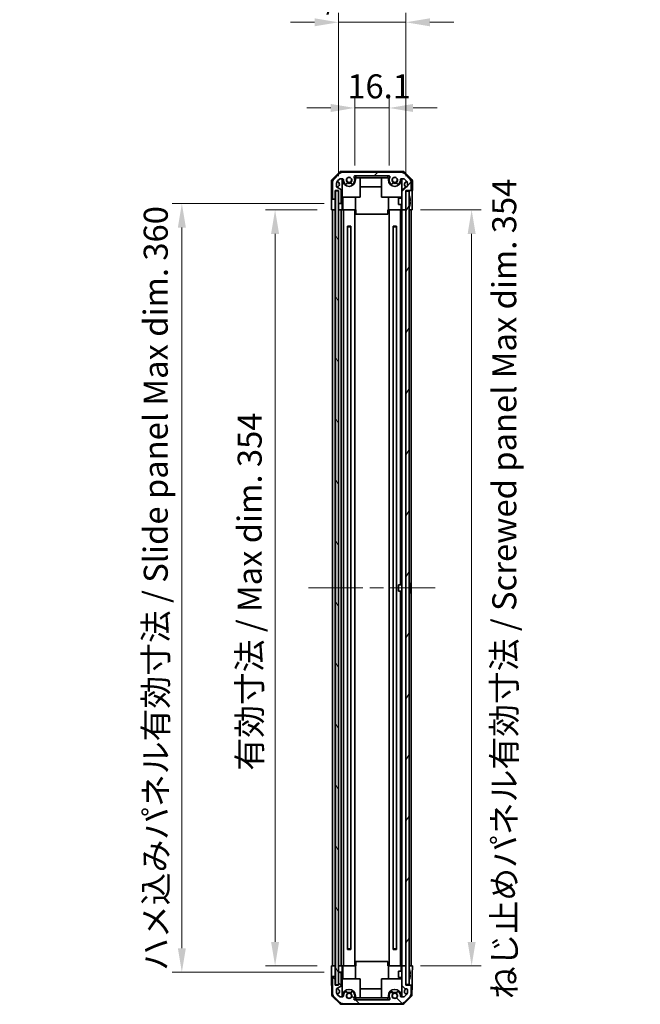
# Model space of a CAD drawing. Units: millimetres. Extents: x 65 to 8142, y 19 to 1301.
# Drawn here: x 2730 to 3021, y 577 to 1038 of the extents above; entities that cross this region are included whole.
import ezdxf

# ---------------------------------------------------------------- set-up
doc = ezdxf.new("R2010")
doc.units = ezdxf.units.MM
doc.header["$LTSCALE"] = 4.5
doc.linetypes.add('CHAIN', pattern=[0.3543, 0.2362, -0.0295, 0.0591, -0.0295])
doc.layers.get('Defpoints').update_dxf_attribs({"lineweight": 25})
for name, color, linetype, lineweight in [('Centerline (ISO)', 131, 'Continuous', 18), ('Hatch (ISO)', 1, 'Continuous', 18), ('Symbol (ISO)', 7, 'Continuous', 18), ('Symbol (ISO) @ 1', 7, 'Continuous', 18), ('Visible (ISO)', 7, 'Continuous', 35)]:
    doc.layers.add(name, color=color, linetype=linetype, lineweight=lineweight)
doc.styles.add('Note Text (TK)', font='txt')
doc.dimstyles.new('Default - Method 1b (TK)', dxfattribs={"dimscale": 4.5, "dimtxt": 2.5, "dimasz": 2.5, "dimexe": 1, "dimexo": 1.5, "dimgap": 1, "dimtad": 1, "dimtoh": 1, "dimrnd": 1e-08, "dimdsep": 46, "dimtxsty": 'Note Text (TK)', "dimcen": 0.09, "dimdle": 5, "dimclrd": 100, "dimclre": 100, "dimclrt": 7, "dimadec": 1, "dimazin": 1, "dimtfac": 1, "dimtmove": 0, "dimatfit": 3, "dimfxl": 1, "dimtolj": 1, "dimlwd": -1, "dimlwe": -1, "dimarcsym": 0})

# ---------------------------------------------------------------- blocks, each defined once
blk = doc.blocks.new('*D83')
at = {"layer": 'Defpoints', "color": 0}
for p in [(2903.23, 996.91), (2887.13, 963.18), (2903.23, 963.18)]:
    blk.add_point(p, dxfattribs=at)
at = {"layer": 'Symbol (ISO)', "color": 100}
for p, q in [((2887.13, 969.93), (2887.13, 1001.41)), ((2903.23, 969.93), (2903.23, 1001.41)), ((2875.88, 996.91), (2864.63, 996.91)), ((2887.13, 996.91), (2903.23, 996.91)), ((2914.48, 996.91), (2925.73, 996.91))]:
    blk.add_line(p, q, dxfattribs=at)
for points in [[(2875.88, 998.78), (2875.88, 995.03), (2887.13, 996.91)], [(2914.48, 998.78), (2914.48, 995.03), (2903.23, 996.91)]]:
    blk.add_solid(points, dxfattribs=at)
at = {"layer": 'Symbol (ISO)', "color": 7, "insert": (2883.64, 1007.03), "char_height": 11.25, "attachment_point": 4, "style": 'Note Text (TK)'}
blk.add_mtext('\\A1;16.1', dxfattribs=at)
blk = doc.blocks.new('*D111')
at = {"layer": 'Defpoints', "color": 0}
for p in [(2911.13, 1037.02), (2879.58, 958.18), (2911.13, 958.18)]:
    blk.add_point(p, dxfattribs=at)
at = {"layer": 'Symbol (ISO) @ 1', "color": 100}
for p, q in [((2879.58, 964.93), (2879.58, 1041.52)), ((2911.13, 964.93), (2911.13, 1041.52)), ((2868.33, 1037.02), (2857.08, 1037.02)), ((2879.58, 1037.02), (2890.83, 1037.02)), ((2890.83, 1037.02), (2899.88, 1037.02)), ((2911.13, 1037.02), (2899.88, 1037.02)), ((2922.38, 1037.02), (2933.63, 1037.02))]:
    blk.add_line(p, q, dxfattribs=at)
for points in [[(2868.33, 1038.89), (2868.33, 1035.14), (2879.58, 1037.02)], [(2922.38, 1038.89), (2922.38, 1035.14), (2911.13, 1037.02)]]:
    blk.add_solid(points, dxfattribs=at)
at = {"layer": 'Symbol (ISO) @ 1', "color": 7, "insert": (2805.36, 1048.93), "char_height": 11.25, "attachment_point": 4, "style": 'Note Text (TK)'}
blk.add_mtext('\\A1; 有効寸法 / Max dim. 31.5', dxfattribs=at)
blk = doc.blocks.new('*D81')
at = {"layer": 'Defpoints', "color": 0}
for p in [(2849.81, 949.18), (2876.32, 949.18), (2876.23, 595.18)]:
    blk.add_point(p, dxfattribs=at)
at = {"layer": 'Symbol (ISO)', "color": 100}
for p, q in [((2869.57, 949.18), (2845.31, 949.18)), ((2849.81, 606.43), (2849.81, 937.93)), ((2869.48, 595.18), (2845.31, 595.18))]:
    blk.add_line(p, q, dxfattribs=at)
for points in [[(2847.94, 937.93), (2851.69, 937.93), (2849.81, 949.18)], [(2847.94, 606.43), (2851.69, 606.43), (2849.81, 595.18)]]:
    blk.add_solid(points, dxfattribs=at)
at = {"layer": 'Symbol (ISO)', "color": 7, "insert": (2837.9, 686.62), "char_height": 11.25, "attachment_point": 4, "rotation": 90, "style": 'Note Text (TK)'}
blk.add_mtext('\\A1;有効寸法 / Max dim. 354', dxfattribs=at)
blk = doc.blocks.new('*D80')
at = {"layer": 'Defpoints', "color": 0}
for p in [(2806.13, 952.18), (2879.58, 952.18), (2879.58, 592.18)]:
    blk.add_point(p, dxfattribs=at)
at = {"layer": 'Symbol (ISO)', "color": 100}
for p, q in [((2872.83, 952.18), (2801.63, 952.18)), ((2806.13, 603.43), (2806.13, 940.93)), ((2872.83, 592.18), (2801.63, 592.18))]:
    blk.add_line(p, q, dxfattribs=at)
for points in [[(2804.26, 940.93), (2808.01, 940.93), (2806.13, 952.18)], [(2804.26, 603.43), (2808.01, 603.43), (2806.13, 592.18)]]:
    blk.add_solid(points, dxfattribs=at)
at = {"layer": 'Symbol (ISO)', "color": 7, "insert": (2793.9, 592.85), "char_height": 11.25, "attachment_point": 4, "rotation": 90, "style": 'Note Text (TK)'}
blk.add_mtext('\\A1;ハメ込みパネル有効寸法 / Slide panel Max dim. 360', dxfattribs=at)
blk = doc.blocks.new('*D79')
at = {"layer": 'Defpoints', "color": 0}
for p in [(2911.13, 949.18), (2941.9, 949.18), (2911.13, 595.18)]:
    blk.add_point(p, dxfattribs=at)
at = {"layer": 'Symbol (ISO)', "color": 100}
for p, q in [((2917.88, 949.18), (2946.4, 949.18)), ((2941.9, 606.43), (2941.9, 937.93)), ((2917.88, 595.18), (2946.4, 595.18))]:
    blk.add_line(p, q, dxfattribs=at)
for points in [[(2940.03, 937.93), (2943.78, 937.93), (2941.9, 949.18)], [(2940.03, 606.43), (2943.78, 606.43), (2941.9, 595.18)]]:
    blk.add_solid(points, dxfattribs=at)
at = {"layer": 'Symbol (ISO)', "color": 7, "insert": (2957.18, 579.65), "char_height": 11.25, "attachment_point": 4, "rotation": 90, "style": 'Note Text (TK)'}
blk.add_mtext('\\A1;ねじ止めパネル有効寸法 / Screwed panel Max dim. 354', dxfattribs=at)

msp = doc.modelspace()

# ---------------------------------------------------------------- hatches: boundary and pattern name
at = {"layer": 'Hatch (ISO)'}
h = msp.add_hatch(dxfattribs=at)
h.set_pattern_fill('ANSI31', color=256, scale=114.3, style=0)
h.set_pattern_definition([(45, (1769.5, 1e-06), (-10.10279, 10.10279), [])])
edge = h.paths.add_edge_path()
edge.add_ellipse((2878.7321, 962.0535), major_axis=(-1.4142, 1.4142), ratio=1, start_angle=0, end_angle=45)
edge.add_line((2876.7321, 962.0535), (2876.7321, 954.6819))
edge.add_ellipse((2877.2321, 954.6819), major_axis=(-0.5, 0), ratio=1, start_angle=0, end_angle=90)
edge.add_line((2877.2321, 954.1819), (2877.4321, 954.1819))
edge.add_ellipse((2877.4321, 954.6819), major_axis=(0, -0.5), ratio=1, start_angle=0, end_angle=90)
edge.add_line((2877.9321, 954.6819), (2877.9321, 958.1819))
edge.add_line((2877.9321, 958.1819), (2879.5821, 958.1819))
edge.add_line((2879.5821, 958.1819), (2879.5821, 958.1319))
edge.add_line((2879.5821, 958.1319), (2879.5821, 952.6819))
edge.add_ellipse((2880.0821, 952.6819), major_axis=(-0.5, 0), ratio=1, start_angle=0, end_angle=90)
edge.add_line((2880.0821, 952.1819), (2880.2821, 952.1819))
edge.add_ellipse((2880.2821, 952.6819), major_axis=(0, -0.5), ratio=1, start_angle=0, end_angle=90)
edge.add_line((2880.7821, 952.6819), (2880.7821, 958.3933))
edge.add_ellipse((2880.2821, 958.3933), major_axis=(0.5, 0), ratio=1, start_angle=0, end_angle=59.981633)
edge.add_line((2880.5323, 958.8262), (2878.782, 959.8375))
edge.add_ellipse((2879.0321, 960.2704), major_axis=(-0.2501, -0.4329), ratio=1, start_angle=300.018367, end_angle=360, ccw=False)
edge.add_line((2878.5321, 960.2704), (2878.5321, 961.3079))
edge.add_ellipse((2880.5321, 961.3079), major_axis=(-2, 0), ratio=1, start_angle=315, end_angle=360, ccw=False)
edge.add_line((2879.1179, 962.7221), (2879.9606, 963.5647))
edge.add_ellipse((2880.2434, 963.2819), major_axis=(-0.2828, 0.2828), ratio=1, start_angle=315, end_angle=360, ccw=False)
edge.add_line((2880.2434, 963.6819), (2881.4338, 963.6819))
edge.add_ellipse((2881.4338, 963.2819), major_axis=(0, 0.4), ratio=1, start_angle=268.121113, end_angle=360, ccw=False)
edge.add_ellipse((2884.4821, 963.1819), major_axis=(-2.6486, 0.0869), ratio=1, start_angle=0, end_angle=42.913312)
edge.add_ellipse((2882.9735, 961.8689), major_axis=(-0.4903, -0.4267), ratio=1, start_angle=0, end_angle=108.965575)
edge.add_line((2883.5364, 961.5439), (2883.5762, 961.6127))
edge.add_ellipse((2883.0133, 961.9377), major_axis=(0.5629, -0.325), ratio=1, start_angle=0, end_angle=70.265485)
edge.add_ellipse((2884.4821, 963.1819), major_axis=(-0.9729, -0.8241), ratio=1, start_angle=99.46903, end_angle=360, ccw=False)
edge.add_ellipse((2885.951, 961.9377), major_axis=(-0.496, 0.4201), ratio=1, start_angle=0, end_angle=70.265485)
edge.add_line((2885.3881, 961.6127), (2885.4279, 961.5439))
edge.add_ellipse((2885.9908, 961.8689), major_axis=(-0.5629, -0.325), ratio=1, start_angle=0, end_angle=108.965575)
edge.add_ellipse((2884.4821, 963.1819), major_axis=(1.9989, -1.7398), ratio=1, start_angle=0, end_angle=70.4936)
edge.add_ellipse((2887.1378, 964.6819), major_axis=(-0.3483, -0.1967), ratio=1, start_angle=240.540825, end_angle=360, ccw=False)
edge.add_line((2887.1378, 965.0819), (2903.2265, 965.0819))
edge.add_ellipse((2903.2265, 964.6819), major_axis=(0, 0.4), ratio=1, start_angle=240.540825, end_angle=360, ccw=False)
edge.add_ellipse((2905.8821, 963.1819), major_axis=(-2.3074, 1.3033), ratio=1, start_angle=0, end_angle=70.4936)
edge.add_ellipse((2904.3735, 961.8689), major_axis=(-0.4903, -0.4267), ratio=1, start_angle=0, end_angle=108.965575)
edge.add_line((2904.9364, 961.5439), (2904.9762, 961.6127))
edge.add_ellipse((2904.4133, 961.9377), major_axis=(0.5629, -0.325), ratio=1, start_angle=0, end_angle=70.265485)
edge.add_ellipse((2905.8821, 963.1819), major_axis=(-0.9729, -0.8241), ratio=1, start_angle=99.46903, end_angle=360, ccw=False)
edge.add_ellipse((2907.351, 961.9377), major_axis=(-0.496, 0.4201), ratio=1, start_angle=0, end_angle=70.265485)
edge.add_line((2906.7881, 961.6127), (2906.8279, 961.5439))
edge.add_ellipse((2907.3908, 961.8689), major_axis=(-0.5629, -0.325), ratio=1, start_angle=0, end_angle=108.965575)
edge.add_ellipse((2905.8821, 963.1819), major_axis=(1.9989, -1.7398), ratio=1, start_angle=0, end_angle=42.913312)
edge.add_ellipse((2908.9305, 963.2819), major_axis=(-0.3998, -0.0131), ratio=1, start_angle=268.121113, end_angle=360, ccw=False)
edge.add_line((2908.9305, 963.6819), (2910.1209, 963.6819))
edge.add_ellipse((2910.1209, 963.2819), major_axis=(0, 0.4), ratio=1, start_angle=315, end_angle=360, ccw=False)
edge.add_line((2910.4037, 963.5647), (2911.2464, 962.7221))
edge.add_ellipse((2909.8321, 961.3079), major_axis=(1.4142, 1.4142), ratio=1, start_angle=315, end_angle=360, ccw=False)
edge.add_line((2911.8321, 961.3079), (2911.8321, 960.4819))
edge.add_ellipse((2911.3321, 960.4819), major_axis=(0.5, 0), ratio=1, start_angle=270, end_angle=360, ccw=False)
edge.add_line((2911.3321, 959.9819), (2910.9765, 959.9819))
edge.add_ellipse((2910.9765, 959.5819), major_axis=(0, 0.4), ratio=1, start_angle=0, end_angle=45)
edge.add_line((2910.6937, 959.8647), (2909.2493, 958.4204))
edge.add_ellipse((2909.5321, 958.1375), major_axis=(-0.2828, 0.2828), ratio=1, start_angle=0, end_angle=45)
edge.add_line((2909.1321, 958.1375), (2909.1321, 949.6819))
edge.add_ellipse((2909.6321, 949.6819), major_axis=(-0.5, 0), ratio=1, start_angle=0, end_angle=90)
edge.add_line((2909.6321, 949.1819), (2910.6321, 949.1819))
edge.add_ellipse((2910.6321, 949.6819), major_axis=(0, -0.5), ratio=1, start_angle=0, end_angle=90)
edge.add_line((2911.1321, 949.6819), (2911.1321, 957.9319))
edge.add_line((2911.1321, 957.9319), (2911.1321, 958.1819))
edge.add_line((2911.1321, 958.1819), (2913.1321, 958.1819))
edge.add_ellipse((2913.1321, 958.6819), major_axis=(0, -0.5), ratio=1, start_angle=0, end_angle=90)
edge.add_line((2913.6321, 958.6819), (2913.6321, 962.0535))
edge.add_ellipse((2911.6321, 962.0535), major_axis=(2, 0), ratio=1, start_angle=0, end_angle=45)
edge.add_line((2913.0464, 963.4677), (2910.2179, 966.2961))
edge.add_ellipse((2908.8037, 964.8819), major_axis=(1.4142, 1.4142), ratio=1, start_angle=0, end_angle=45)
edge.add_line((2908.8037, 966.8819), (2881.5606, 966.8819))
edge.add_ellipse((2881.5606, 964.8819), major_axis=(0, 2), ratio=1, start_angle=0, end_angle=45)
edge.add_line((2880.1464, 966.2961), (2877.3179, 963.4677))
h = msp.add_hatch(dxfattribs=at)
h.set_pattern_fill('ANSI31', color=256, scale=114.3, angle=75.000175, style=0)
h.set_pattern_definition([(120.0002, (1769.5, 1e-06), (-12.37332, -7.14379), [])])
h.paths.add_polyline_path([(2878.0821, 958.1319), (2878.0821, 586.2319), (2879.5821, 586.2319), (2879.5821, 591.6819), (2879.5821, 952.6819), (2879.5821, 958.1319)])
h = msp.add_hatch(dxfattribs=at)
h.set_pattern_fill('ANSI31', color=256, scale=114.3, angle=14.999978, style=0)
h.set_pattern_definition([(60, (1769.5, 1e-06), (-12.37334, 7.14375), [])])
h.paths.add_polyline_path([(2911.1321, 957.9319), (2911.1321, 949.6819), (2911.1321, 594.6819), (2911.1321, 586.4319), (2912.6321, 586.4319), (2912.6321, 957.9319)])
h = msp.add_hatch(dxfattribs=at)
h.set_pattern_fill('ANSI31', color=256, scale=114.3, angle=90.00021, style=0)
h.set_pattern_definition([(135.0002, (1769.5, 1e-06), (-10.10275, -10.10283), [])])
edge = h.paths.add_edge_path()
edge.add_ellipse((2878.7321, 582.3103), major_axis=(-2, 0), ratio=1, start_angle=0, end_angle=45)
edge.add_line((2877.3179, 580.8961), (2880.1464, 578.0677))
edge.add_ellipse((2881.5606, 579.4819), major_axis=(-1.4142, -1.4142), ratio=1, start_angle=0, end_angle=45)
edge.add_line((2881.5606, 577.4819), (2908.8037, 577.4819))
edge.add_ellipse((2908.8037, 579.4819), major_axis=(0, -2), ratio=1, start_angle=0, end_angle=45)
edge.add_line((2910.2179, 578.0677), (2913.0464, 580.8961))
edge.add_ellipse((2911.6321, 582.3103), major_axis=(1.4142, -1.4142), ratio=1, start_angle=0, end_angle=45)
edge.add_line((2913.6321, 582.3103), (2913.6321, 585.6819))
edge.add_ellipse((2913.1321, 585.6819), major_axis=(0.5, 0), ratio=1, start_angle=0, end_angle=90)
edge.add_line((2913.1321, 586.1819), (2911.1321, 586.1819))
edge.add_line((2911.1321, 586.1819), (2911.1321, 586.4319))
edge.add_line((2911.1321, 586.4319), (2911.1321, 594.6819))
edge.add_ellipse((2910.6321, 594.6819), major_axis=(0.5, 0), ratio=1, start_angle=0, end_angle=90)
edge.add_line((2910.6321, 595.1819), (2909.6321, 595.1819))
edge.add_ellipse((2909.6321, 594.6819), major_axis=(0, 0.5), ratio=1, start_angle=0, end_angle=90)
edge.add_line((2909.1321, 594.6819), (2909.1321, 586.2262))
edge.add_ellipse((2909.5321, 586.2262), major_axis=(-0.4, 0), ratio=1, start_angle=0, end_angle=45)
edge.add_line((2909.2493, 585.9434), (2910.6937, 584.499))
edge.add_ellipse((2910.9765, 584.7819), major_axis=(-0.2828, -0.2828), ratio=1, start_angle=0, end_angle=45)
edge.add_line((2910.9765, 584.3819), (2911.3321, 584.3819))
edge.add_ellipse((2911.3321, 583.8819), major_axis=(0, 0.5), ratio=1, start_angle=270, end_angle=360, ccw=False)
edge.add_line((2911.8321, 583.8819), (2911.8321, 583.0559))
edge.add_ellipse((2909.8321, 583.0559), major_axis=(2, 0), ratio=1, start_angle=315, end_angle=360, ccw=False)
edge.add_line((2911.2464, 581.6417), (2910.4037, 580.799))
edge.add_ellipse((2910.1209, 581.0819), major_axis=(0.2828, -0.2828), ratio=1, start_angle=315, end_angle=360, ccw=False)
edge.add_line((2910.1209, 580.6819), (2908.9305, 580.6819))
edge.add_ellipse((2908.9305, 581.0819), major_axis=(0, -0.4), ratio=1, start_angle=268.121113, end_angle=360, ccw=False)
edge.add_ellipse((2905.8821, 581.1819), major_axis=(2.6486, -0.0869), ratio=1, start_angle=0, end_angle=42.913312)
edge.add_ellipse((2907.3908, 582.4949), major_axis=(0.4903, 0.4267), ratio=1, start_angle=0, end_angle=108.965575)
edge.add_line((2906.8279, 582.8199), (2906.7881, 582.7511))
edge.add_ellipse((2907.351, 582.4261), major_axis=(-0.5629, 0.325), ratio=1, start_angle=0, end_angle=70.265485)
edge.add_ellipse((2905.8821, 581.1819), major_axis=(0.9729, 0.8241), ratio=1, start_angle=99.46903, end_angle=360, ccw=False)
edge.add_ellipse((2904.4133, 582.4261), major_axis=(0.496, -0.4201), ratio=1, start_angle=0, end_angle=70.265485)
edge.add_line((2904.9762, 582.7511), (2904.9364, 582.8199))
edge.add_ellipse((2904.3735, 582.4949), major_axis=(0.5629, 0.325), ratio=1, start_angle=0, end_angle=108.965575)
edge.add_ellipse((2905.8821, 581.1819), major_axis=(-1.9989, 1.7398), ratio=1, start_angle=0, end_angle=70.4936)
edge.add_ellipse((2903.2265, 579.6819), major_axis=(0.3483, 0.1967), ratio=1, start_angle=240.540825, end_angle=360, ccw=False)
edge.add_line((2903.2265, 579.2819), (2887.1378, 579.2819))
edge.add_ellipse((2887.1378, 579.6819), major_axis=(0, -0.4), ratio=1, start_angle=240.540825, end_angle=360, ccw=False)
edge.add_ellipse((2884.4821, 581.1819), major_axis=(2.3074, -1.3033), ratio=1, start_angle=0, end_angle=70.4936)
edge.add_ellipse((2885.9908, 582.4949), major_axis=(0.4903, 0.4267), ratio=1, start_angle=0, end_angle=108.965575)
edge.add_line((2885.4279, 582.8199), (2885.3881, 582.7511))
edge.add_ellipse((2885.951, 582.4261), major_axis=(-0.5629, 0.325), ratio=1, start_angle=0, end_angle=70.265485)
edge.add_ellipse((2884.4821, 581.1819), major_axis=(0.9729, 0.8241), ratio=1, start_angle=99.46903, end_angle=360, ccw=False)
edge.add_ellipse((2883.0133, 582.4261), major_axis=(0.496, -0.4201), ratio=1, start_angle=0, end_angle=70.265485)
edge.add_line((2883.5762, 582.7511), (2883.5364, 582.8199))
edge.add_ellipse((2882.9735, 582.4949), major_axis=(0.5629, 0.325), ratio=1, start_angle=0, end_angle=108.965575)
edge.add_ellipse((2884.4821, 581.1819), major_axis=(-1.9989, 1.7398), ratio=1, start_angle=0, end_angle=42.913312)
edge.add_ellipse((2881.4338, 581.0819), major_axis=(0.3998, 0.0131), ratio=1, start_angle=268.121113, end_angle=360, ccw=False)
edge.add_line((2881.4338, 580.6819), (2880.2434, 580.6819))
edge.add_ellipse((2880.2434, 581.0819), major_axis=(0, -0.4), ratio=1, start_angle=315, end_angle=360, ccw=False)
edge.add_line((2879.9606, 580.799), (2879.1179, 581.6417))
edge.add_ellipse((2880.5321, 583.0559), major_axis=(-1.4142, -1.4142), ratio=1, start_angle=315, end_angle=360, ccw=False)
edge.add_line((2878.5321, 583.0559), (2878.5321, 584.0933))
edge.add_ellipse((2879.0321, 584.0933), major_axis=(-0.5, 0), ratio=1, start_angle=300.018367, end_angle=360, ccw=False)
edge.add_line((2878.782, 584.5262), (2880.5323, 585.5375))
edge.add_ellipse((2880.2821, 585.9704), major_axis=(0.2501, -0.4329), ratio=1, start_angle=0, end_angle=59.981633)
edge.add_line((2880.7821, 585.9704), (2880.7821, 591.6819))
edge.add_ellipse((2880.2821, 591.6819), major_axis=(0.5, 0), ratio=1, start_angle=0, end_angle=90)
edge.add_line((2880.2821, 592.1819), (2880.0821, 592.1819))
edge.add_ellipse((2880.0821, 591.6819), major_axis=(0, 0.5), ratio=1, start_angle=0, end_angle=90)
edge.add_line((2879.5821, 591.6819), (2879.5821, 586.2319))
edge.add_line((2879.5821, 586.2319), (2879.5821, 586.1819))
edge.add_line((2879.5821, 586.1819), (2877.9321, 586.1819))
edge.add_line((2877.9321, 586.1819), (2877.9321, 589.6819))
edge.add_ellipse((2877.4321, 589.6819), major_axis=(0.5, 0), ratio=1, start_angle=0, end_angle=90)
edge.add_line((2877.4321, 590.1819), (2877.2321, 590.1819))
edge.add_ellipse((2877.2321, 589.6819), major_axis=(0, 0.5), ratio=1, start_angle=0, end_angle=90)
edge.add_line((2876.7321, 589.6819), (2876.7321, 582.3103))

# ---------------------------------------------------------------- linework, layer by layer
at = {"layer": 'Centerline (ISO)', "linetype": 'CHAIN', "ltscale": 23.990969}
msp.add_line((2865.4821, 772.1819), (2924.8821, 772.1819), dxfattribs=at)
at = {"layer": 'Visible (ISO)'}
for p, q in [((2876.525, 963.4741), (2879.9399, 966.889)), ((2880.1464, 966.2961), (2877.3179, 963.4677)), ((2880.2434, 963.6819), (2881.4338, 963.6819)), ((2909.7174, 967.1819), (2880.6469, 967.1819)), ((2881.2321, 952.1819), (2881.2321, 963.6819)), ((2881.4821, 963.1819), (2881.4821, 963.6789)), ((2908.8037, 966.8819), (2881.5606, 966.8819)), ((2887.1378, 965.0819), (2903.2265, 965.0819)), ((2887.4821, 964.1819), (2887.6821, 964.1819)), ((2887.4821, 964.1819), (2887.4821, 963.1819)), ((2887.6821, 964.1819), (2887.6821, 965.0819)), ((2902.6821, 964.1819), (2887.6821, 964.1819)), ((2889.7321, 955.1819), (2889.7321, 964.1819)), ((2899.6321, 955.1819), (2899.6321, 964.1819)), ((2902.6821, 965.0819), (2902.6821, 964.1819)), ((2902.6821, 964.1819), (2902.8821, 964.1819)), ((2902.8821, 963.1819), (2902.8821, 964.1819)), ((2908.8821, 963.6789), (2908.8821, 963.1819)), ((2908.9305, 963.6819), (2910.1209, 963.6819)), ((2909.1321, 963.6819), (2909.1321, 958.1375)), ((2913.0464, 963.4677), (2910.2179, 966.2961)), ((2910.4244, 966.889), (2913.8393, 963.4741)), ((2876.2321, 962.7671), (2876.2321, 954.1819)), ((2876.7321, 962.0535), (2876.7321, 954.6819)), ((2878.5321, 960.2704), (2878.5321, 961.3079)), ((2880.5323, 958.8262), (2878.782, 959.8375)), ((2879.1179, 962.7221), (2879.9606, 963.5647)), ((2883.5364, 961.5439), (2883.5762, 961.6127)), ((2885.3881, 961.6127), (2885.4279, 961.5439)), ((2899.6321, 959.9392), (2889.7321, 959.9392)), ((2904.9364, 961.5439), (2904.9762, 961.6127)), ((2906.7881, 961.6127), (2906.8279, 961.5439)), ((2910.6937, 959.8647), (2909.2493, 958.4204)), ((2910.4037, 963.5647), (2911.2464, 962.7221)), ((2911.3321, 959.9819), (2910.9765, 959.9819)), ((2911.8321, 961.3079), (2911.8321, 960.4819)), ((2913.6321, 958.6819), (2913.6321, 962.0535)), ((2914.1321, 962.7671), (2914.1321, 958.1819)), ((2877.9321, 954.6819), (2877.9321, 958.1819)), ((2877.9321, 958.1819), (2879.5821, 958.1819)), ((2877.9321, 954.1819), (2877.9321, 954.6819)), ((2878.0821, 958.1319), (2878.0821, 586.2319)), ((2879.5821, 958.1319), (2878.0821, 958.1319)), ((2879.5821, 958.1819), (2879.5821, 952.6819)), ((2879.5821, 586.2319), (2879.5821, 958.1319)), ((2880.7821, 952.6819), (2880.7821, 958.3933)), ((2881.2321, 955.1819), (2889.7321, 955.1819)), ((2881.4821, 955.1819), (2881.4821, 949.1819)), ((2887.4821, 955.1819), (2887.4821, 949.1819)), ((2909.1321, 955.1819), (2899.6321, 955.1819)), ((2902.8821, 955.1819), (2902.8821, 949.1819)), ((2907.6321, 951.6818), (2907.6321, 954.6819)), ((2909.1321, 954.6819), (2907.6321, 954.6819)), ((2908.8821, 955.1819), (2908.8821, 954.6819)), ((2909.1321, 958.1375), (2909.1321, 949.6819)), ((2911.1321, 949.6819), (2911.1321, 958.1819)), ((2911.1321, 958.1819), (2913.1321, 958.1819)), ((2911.1321, 957.9319), (2911.1321, 586.4319)), ((2912.6321, 957.9319), (2911.1321, 957.9319)), ((2912.6321, 586.4319), (2912.6321, 957.9319)), ((2912.9802, 954.9142), (2912.9749, 954.9137)), ((2913.1321, 958.1819), (2914.1321, 958.1819)), ((2876.2321, 954.1819), (2877.2321, 954.1819)), ((2876.3194, 949.1819), (2876.3194, 952.1819)), ((2877.2321, 954.1819), (2877.4321, 954.1819)), ((2877.4321, 954.1819), (2877.9321, 954.1819)), ((2877.9321, 954.1819), (2877.9321, 952.1819)), ((2877.9321, 952.1819), (2877.9321, 949.1819)), ((2879.5821, 952.1819), (2880.0821, 952.1819)), ((2880.0821, 952.1819), (2880.2821, 952.1819)), ((2880.2821, 952.1819), (2881.2321, 952.1819)), ((2881.2321, 952.1819), (2881.2321, 950.1819)), ((2881.2321, 950.1819), (2881.2321, 949.1819)), ((2909.1321, 951.6818), (2907.6321, 951.6818)), ((2908.8821, 951.6818), (2908.8821, 949.1819)), ((2913.1596, 953.4799), (2912.9749, 953.4637)), ((2912.9749, 952.9), (2913.1596, 952.8838)), ((2912.9749, 951.45), (2912.9802, 951.4495)), ((2913.9751, 953.1819), (2913.9751, 949.1819)), ((2877.9321, 949.1819), (2876.3194, 949.1819)), ((2876.7321, 595.1819), (2876.7321, 949.1819)), ((2877.2321, 949.1819), (2877.4321, 949.1819)), ((2877.9321, 949.1819), (2878.0821, 949.1819)), ((2877.9321, 595.1819), (2877.9321, 949.1819)), ((2878.0821, 949.1819), (2877.9321, 949.1819)), ((2881.2321, 949.1819), (2879.5821, 949.1819)), ((2880.0821, 949.1819), (2880.2821, 949.1819)), ((2880.7821, 595.1819), (2880.7821, 949.1819)), ((2881.2321, 949.1819), (2881.4338, 949.1819)), ((2881.4338, 949.1819), (2881.4821, 949.1819)), ((2887.4821, 949.1819), (2881.4821, 949.1819)), ((2881.8321, 595.1819), (2881.8321, 949.1819)), ((2887.1321, 595.1819), (2887.1321, 949.1819)), ((2887.6821, 949.1819), (2887.4821, 949.1819)), ((2887.6821, 949.1819), (2887.6821, 947.1819)), ((2887.6821, 947.1819), (2902.6821, 947.1819)), ((2902.8821, 949.1819), (2902.6821, 949.1819)), ((2902.6821, 949.1819), (2902.6821, 947.1819)), ((2908.8821, 949.1819), (2902.8821, 949.1819)), ((2903.2321, 595.1819), (2903.2321, 949.1819)), ((2908.5321, 773.6819), (2908.5321, 949.1819)), ((2908.8821, 949.1819), (2908.9305, 949.1819)), ((2908.9305, 949.1819), (2909.1321, 949.1819)), ((2909.1321, 949.6819), (2909.1321, 949.1819)), ((2909.1321, 595.1819), (2909.1321, 949.1819)), ((2909.6321, 949.1819), (2909.1321, 949.1819)), ((2909.6321, 949.1819), (2910.6321, 949.1819)), ((2911.1321, 949.1819), (2910.6321, 949.1819)), ((2912.6321, 949.1819), (2913.1321, 949.1819)), ((2913.9751, 949.1819), (2912.6321, 949.1819)), ((2913.6321, 595.1819), (2913.6321, 949.1819)), ((2883.6631, 941.4887), (2885.3012, 941.4887)), ((2883.6633, 602.8856), (2883.6633, 941.4782)), ((2885.301, 941.1819), (2883.6633, 941.1819)), ((2885.301, 602.8856), (2885.301, 941.4782)), ((2905.0631, 941.4887), (2906.7012, 941.4887)), ((2905.0633, 602.8856), (2905.0633, 941.4782)), ((2906.701, 941.1819), (2905.0633, 941.1819)), ((2906.701, 602.8856), (2906.701, 941.4782)), ((2907.6321, 770.6818), (2907.6321, 773.6819)), ((2909.1321, 773.6819), (2907.6321, 773.6819)), ((2909.1321, 770.6818), (2907.6321, 770.6818)), ((2908.5321, 595.1819), (2908.5321, 770.6818)), ((2912.9802, 773.9142), (2912.9749, 773.9137)), ((2913.1596, 772.4799), (2912.9749, 772.4637)), ((2912.9749, 771.9), (2913.1596, 771.8838)), ((2912.9749, 770.45), (2912.9802, 770.4495)), ((2885.3012, 602.8751), (2883.6631, 602.8751)), ((2883.6633, 603.1819), (2885.301, 603.1819)), ((2906.7012, 602.8751), (2905.0631, 602.8751)), ((2905.0633, 603.1819), (2906.701, 603.1819)), ((2876.2321, 595.1819), (2877.9321, 595.1819)), ((2876.2845, 592.1819), (2876.2321, 595.1819)), ((2877.2321, 595.1819), (2877.4321, 595.1819)), ((2877.9321, 595.1819), (2878.0821, 595.1819)), ((2877.9321, 595.1819), (2878.0821, 595.1819)), ((2877.9321, 595.1819), (2877.9321, 592.1819)), ((2879.5821, 595.1819), (2881.2321, 595.1819)), ((2880.0821, 595.1819), (2880.2821, 595.1819)), ((2881.2321, 595.1819), (2881.4338, 595.1819)), ((2881.2321, 595.1819), (2881.2321, 594.1819)), ((2881.4338, 595.1819), (2881.4821, 595.1819)), ((2881.4821, 595.1819), (2887.4821, 595.1819)), ((2881.4821, 589.1819), (2881.4821, 595.1819)), ((2887.4821, 595.1819), (2887.6821, 595.1819)), ((2887.4821, 589.1819), (2887.4821, 595.1819)), ((2887.6821, 595.1819), (2887.6821, 597.1819)), ((2902.6821, 597.1819), (2887.6821, 597.1819)), ((2902.6821, 595.1819), (2902.6821, 597.1819)), ((2902.6821, 595.1819), (2902.8821, 595.1819)), ((2902.8821, 595.1819), (2908.8821, 595.1819)), ((2902.8821, 589.1819), (2902.8821, 595.1819)), ((2908.8821, 595.1819), (2908.9305, 595.1819)), ((2908.8821, 592.6819), (2908.8821, 595.1819)), ((2908.9305, 595.1819), (2909.1321, 595.1819)), ((2909.1321, 595.1819), (2909.1321, 594.6819)), ((2909.6321, 595.1819), (2909.1321, 595.1819)), ((2910.6321, 595.1819), (2909.6321, 595.1819)), ((2911.1321, 595.1819), (2910.6321, 595.1819)), ((2912.6321, 595.1819), (2913.1321, 595.1819)), ((2912.6321, 595.1819), (2914.1321, 595.1819)), ((2914.1321, 595.1819), (2914.0623, 591.1819)), ((2876.2845, 592.1819), (2876.3194, 590.1819)), ((2877.2321, 590.1819), (2876.3194, 590.1819)), ((2876.3194, 590.1819), (2876.4694, 581.5903)), ((2877.4321, 590.1819), (2877.2321, 590.1819)), ((2877.9321, 590.1819), (2877.4321, 590.1819)), ((2877.9321, 592.1819), (2877.9321, 590.1819)), ((2877.9321, 589.6819), (2877.9321, 590.1819)), ((2880.0821, 592.1819), (2879.5821, 592.1819)), ((2879.5821, 591.6819), (2879.5821, 586.1819)), ((2880.2821, 592.1819), (2880.0821, 592.1819)), ((2881.2321, 592.1819), (2880.2821, 592.1819)), ((2880.7821, 585.9704), (2880.7821, 591.6819)), ((2881.2321, 594.1819), (2881.2321, 592.1819)), ((2881.2321, 580.6819), (2881.2321, 592.1819)), ((2907.6321, 589.6818), (2907.6321, 592.6819)), ((2909.1321, 592.6819), (2907.6321, 592.6819)), ((2909.1321, 594.6819), (2909.1321, 586.2262)), ((2911.1321, 586.1819), (2911.1321, 594.6819)), ((2912.9802, 592.9142), (2912.9749, 592.9137)), ((2913.1596, 591.4799), (2912.9749, 591.4637)), ((2912.9749, 590.9), (2913.1596, 590.8838)), ((2914.0623, 591.1819), (2913.9751, 586.1819)), ((2876.7321, 589.6819), (2876.7321, 582.3103)), ((2877.9321, 586.1819), (2877.9321, 589.6819)), ((2879.5821, 586.1819), (2877.9321, 586.1819)), ((2878.0821, 586.2319), (2879.5821, 586.2319)), ((2881.2321, 589.1819), (2889.7321, 589.1819)), ((2889.7321, 589.1819), (2889.7321, 580.1819)), ((2909.1321, 589.1819), (2899.6321, 589.1819)), ((2899.6321, 589.1819), (2899.6321, 580.3819)), ((2909.1321, 589.6818), (2907.6321, 589.6818)), ((2908.8821, 589.1819), (2908.8821, 589.6818)), ((2909.1321, 586.2262), (2909.1321, 580.6819)), ((2909.2493, 585.9434), (2910.6937, 584.499)), ((2911.1321, 586.4319), (2912.6321, 586.4319)), ((2913.1321, 586.1819), (2911.1321, 586.1819)), ((2912.9749, 589.45), (2912.9802, 589.4495)), ((2913.9751, 586.1819), (2913.1321, 586.1819)), ((2913.6321, 582.3103), (2913.6321, 585.6819)), ((2913.9751, 586.1819), (2913.8949, 581.5903)), ((2878.5321, 583.0559), (2878.5321, 584.0933)), ((2878.782, 584.5262), (2880.5323, 585.5375)), ((2879.9606, 580.799), (2879.1179, 581.6417)), ((2881.4821, 580.6848), (2881.4821, 581.1819)), ((2883.5762, 582.7511), (2883.5364, 582.8199)), ((2885.4279, 582.8199), (2885.3881, 582.7511)), ((2887.4821, 581.1819), (2887.4821, 580.1819)), ((2889.7321, 584.4245), (2899.6321, 584.4245)), ((2902.8821, 580.1819), (2902.8821, 581.1819)), ((2904.9762, 582.7511), (2904.9364, 582.8199)), ((2906.8279, 582.8199), (2906.7881, 582.7511)), ((2908.8821, 581.1819), (2908.8821, 580.6848)), ((2911.2464, 581.6417), (2910.4037, 580.799)), ((2910.9765, 584.3819), (2911.3321, 584.3819)), ((2911.8321, 583.8819), (2911.8321, 583.0559)), ((2880.2545, 577.4686), (2876.7683, 580.8945)), ((2877.3179, 580.8961), (2880.1464, 578.0677)), ((2881.4338, 580.6819), (2880.2434, 580.6819)), ((2909.4088, 577.1819), (2880.9555, 577.1819)), ((2881.5606, 577.4819), (2908.8037, 577.4819)), ((2903.2265, 579.2819), (2887.1378, 579.2819)), ((2887.6821, 580.1819), (2887.4821, 580.1819)), ((2887.6821, 580.1819), (2902.6821, 580.1819)), ((2887.6821, 579.2993), (2887.6821, 580.1819)), ((2887.6821, 579.2819), (2887.6821, 579.2993)), ((2902.6821, 579.2993), (2887.6821, 579.2993)), ((2902.8821, 580.1819), (2902.6821, 580.1819)), ((2902.6821, 580.1819), (2902.6821, 579.2993)), ((2902.6821, 579.2819), (2902.6821, 579.2993)), ((2910.1209, 580.6819), (2908.9305, 580.6819)), ((2913.596, 580.8945), (2910.1098, 577.4686)), ((2910.2179, 578.0677), (2913.0464, 580.8961))]:
    msp.add_line(p, q, dxfattribs=at)
for centre in [(2884.4821, 963.1819), (2905.8821, 963.1819), (2884.4821, 581.1819), (2905.8821, 581.1819)]:
    msp.add_circle(centre, 1.1933, dxfattribs=at)
for centre, radius, start, end in [((2880.2434, 963.2819), 0.4, 90, 135), ((2881.5606, 964.8819), 2, 90, 135), ((2881.4338, 963.2819), 0.4, 358.121113, 90), ((2884.4821, 963.1819), 1.275, 319.734515, 220.265485), ((2884.4821, 963.1819), 2.65, 318.965575, 29.459175), ((2887.1378, 964.6819), 0.4, 90, 209.459175), ((2903.2265, 964.6819), 0.4, 330.540825, 90), ((2905.8821, 963.1819), 2.65, 150.540825, 221.034425), ((2905.8821, 963.1819), 1.275, 319.734515, 220.265485), ((2908.9305, 963.2819), 0.4, 90, 181.878887), ((2908.8037, 964.8819), 2, 45, 90), ((2910.1209, 963.2819), 0.4, 45, 90), ((2878.7321, 962.0535), 2, 135, 180), ((2880.5321, 961.3079), 2, 135, 180), ((2879.0321, 960.2704), 0.5, 180, 239.981633), ((2878.6821, 961.1819), 1.25, 269.172687, 81.427313), ((2884.4821, 963.1819), 3, 180, 0), ((2884.4821, 963.1819), 2.65, 178.121113, 221.034425), ((2882.9735, 961.8689), 0.65, 221.034425, 330), ((2883.0133, 961.9377), 0.65, 330, 40.265485), ((2884.4821, 963.1819), 1.6, 238.722896, 301.277104), ((2884.4821, 963.1819), 1.5, 236.906688, 303.093312), ((2885.951, 961.9377), 0.65, 139.734515, 210), ((2885.9908, 961.8689), 0.65, 210, 318.965575), ((2905.8821, 963.1819), 3, 180, 0), ((2904.3735, 961.8689), 0.65, 221.034425, 330), ((2904.4133, 961.9377), 0.65, 330, 40.265485), ((2905.8821, 963.1819), 1.6, 238.722896, 301.277104), ((2905.8821, 963.1819), 1.5, 236.906688, 303.093312), ((2907.351, 961.9377), 0.65, 139.734515, 210), ((2907.3908, 961.8689), 0.65, 210, 318.965575), ((2905.8821, 963.1819), 2.65, 318.965575, 1.878887), ((2911.6821, 961.1819), 1.25, 98.572687, 253.739795), ((2910.9765, 959.5819), 0.4, 90, 135), ((2909.8321, 961.3079), 2, 0, 45), ((2911.3321, 960.4819), 0.5, 270, 0), ((2911.6321, 962.0535), 2, 0, 45), ((2877.2321, 954.6819), 0.5, 180, 270), ((2877.4321, 954.6819), 0.5, 270, 0), ((2880.2821, 958.3933), 0.5, 0, 59.981633), ((2909.5321, 958.1375), 0.4, 135, 180), ((2912.6421, 955.955), 0.01, 21.639521, 180), ((2905.652, 953.1819), 7.5301, 13.300227, 21.639521), ((2913.1321, 958.6819), 0.5, 270, 0), ((2880.0821, 952.6819), 0.5, 180, 270), ((2880.2821, 952.6819), 0.5, 270, 0), ((2912.6421, 950.4087), 0.01, 180, 338.360479), ((2905.652, 953.1819), 7.5301, 338.360479, 346.699773), ((2909.6321, 949.6819), 0.5, 180, 270), ((2910.6321, 949.6819), 0.5, 270, 0), ((2912.6421, 774.955), 0.01, 21.639521, 180), ((2905.652, 772.1819), 7.5301, 13.300227, 21.639521), ((2905.652, 772.1819), 7.5301, 338.360479, 346.699773), ((2912.6421, 769.4087), 0.01, 180, 338.360479), ((2909.6321, 594.6819), 0.5, 90, 180), ((2910.6321, 594.6819), 0.5, 0, 90), ((2877.2321, 589.6819), 0.5, 90, 180), ((2877.4321, 589.6819), 0.5, 0, 90), ((2880.0821, 591.6819), 0.5, 90, 180), ((2880.2821, 591.6819), 0.5, 0, 90), ((2912.6421, 593.955), 0.01, 21.639521, 180), ((2905.652, 591.1819), 7.5301, 13.300227, 21.639521), ((2880.2821, 585.9704), 0.5, 300.018367, 0), ((2909.5321, 586.2262), 0.4, 180, 225), ((2912.6421, 588.4087), 0.01, 180, 338.360479), ((2905.652, 591.1819), 7.5301, 338.360479, 346.699773), ((2913.1321, 585.6819), 0.5, 0, 90), ((2877.4692, 581.6078), 1, 181, 225.5), ((2878.7321, 582.3103), 2, 180, 225), ((2879.0321, 584.0933), 0.5, 120.018367, 180), ((2880.5321, 583.0559), 2, 180, 225), ((2878.6821, 583.1819), 1.3063, 279.77361, 88.138176), ((2881.4338, 581.0819), 0.4, 270, 1.878887), ((2884.4821, 581.1819), 3, 0, 180), ((2884.4821, 581.1819), 2.65, 138.965575, 181.878887), ((2882.9735, 582.4949), 0.65, 30, 138.965575), ((2884.4821, 581.1819), 1.275, 139.734515, 40.265485), ((2883.0133, 582.4261), 0.65, 319.734515, 30), ((2884.4821, 581.1819), 1.6, 58.722896, 121.277104), ((2884.4821, 581.1819), 1.5, 56.906688, 123.093312), ((2885.951, 582.4261), 0.65, 150, 220.265485), ((2885.9908, 582.4949), 0.65, 41.034425, 150), ((2884.4821, 581.1819), 2.65, 330.540825, 41.034425), ((2905.8821, 581.1819), 3, 0, 180), ((2905.8821, 581.1819), 2.65, 138.965575, 209.459175), ((2904.3735, 582.4949), 0.65, 30, 138.965575), ((2905.8821, 581.1819), 1.275, 139.734515, 40.265485), ((2904.4133, 582.4261), 0.65, 319.734515, 30), ((2905.8821, 581.1819), 1.6, 58.722896, 121.277104), ((2905.8821, 581.1819), 1.5, 56.906688, 123.093312), ((2907.351, 582.4261), 0.65, 150, 220.265485), ((2907.3908, 582.4949), 0.65, 41.034425, 150), ((2905.8821, 581.1819), 2.65, 358.121113, 41.034425), ((2908.9305, 581.0819), 0.4, 178.121113, 270), ((2911.6821, 583.1819), 1.3073, 113.373187, 260.206638), ((2910.9765, 584.7819), 0.4, 225, 270), ((2909.8321, 583.0559), 2, 315, 0), ((2911.3321, 583.8819), 0.5, 0, 90), ((2911.6321, 582.3103), 2, 315, 0), ((2912.8951, 581.6078), 1, 314.5, 359), ((2880.2434, 581.0819), 0.4, 225, 270), ((2881.5606, 579.4819), 2, 225, 270), ((2880.9555, 578.1819), 1, 225.5, 270), ((2887.1378, 579.6819), 0.4, 150.540825, 270), ((2903.2265, 579.6819), 0.4, 270, 29.459175), ((2908.8037, 579.4819), 2, 270, 315), ((2909.4088, 578.1819), 1, 270, 314.5), ((2910.1209, 581.0819), 0.4, 270, 315)]:
    msp.add_arc(centre, radius, start, end, dxfattribs=at)
for centre, major_axis, ratio, start_param, end_param in [((2880.6473, 966.1817), (-0.7073, 0.7073), 0.99969546, 5.49793944, 6.28318531), ((2909.717, 966.1817), (0.7073, 0.7073), 0.99969546, 0, 0.78524587), ((2877.2323, 962.7668), (-0.7073, 0.7073), 0.99969546, 0, 0.78524587), ((2913.132, 962.7668), (0.7073, 0.7073), 0.99969546, 5.49793944, 6.28318531), ((2905.6832, 953.1819), (0, 7.5216), 0.9961947, 4.77891303, 4.944725), ((2914.0623, 953.1819), (0, 5), 0.01745506, 0, 1.57079633), ((2876.2845, 952.1819), (0, -2), 0.01745506, 1.57079633, 3.14159265), ((2905.5573, 953.1819), (0, 7.4512), 0.9961947, 4.67455203, 4.75022593), ((2905.6832, 953.1819), (0, 7.5216), 0.9961947, 4.48005296, 4.64586493), ((2905.6832, 772.1819), (0, 7.5216), 0.9961947, 4.77891303, 4.944725), ((2905.5573, 772.1819), (0, 7.4512), 0.9961947, 4.67455203, 4.75022593), ((2905.6832, 772.1819), (0, 7.5216), 0.9961947, 4.48005296, 4.64586493), ((2905.6832, 591.1819), (0, 7.5216), 0.9961947, 4.77891303, 4.944725), ((2905.5573, 591.1819), (0, 7.4512), 0.9961947, 4.67455203, 4.75022593), ((2905.6832, 591.1819), (0, 7.5216), 0.9961947, 4.48005296, 4.64586493)]:
    msp.add_ellipse(centre, major_axis=major_axis, ratio=ratio, start_param=start_param, end_param=end_param, dxfattribs=at)
for points in [[(2913.1596, 953.4799), (2913.1613, 953.4801), (2913.1628, 953.4852), (2913.1647, 953.5059), (2913.1652, 953.5215), (2913.1652, 953.5573), (2913.1647, 953.58), (2913.1628, 953.6296), (2913.1613, 953.6566), (2913.1596, 953.6819)], [(2913.1596, 952.6819), (2913.1613, 952.7072), (2913.1628, 952.7341), (2913.1647, 952.7838), (2913.1652, 952.8064), (2913.1652, 952.8423), (2913.1647, 952.8578), (2913.1628, 952.8785), (2913.1613, 952.8837), (2913.1596, 952.8838)], [(2913.1596, 772.4799), (2913.1613, 772.4801), (2913.1628, 772.4852), (2913.1647, 772.5059), (2913.1652, 772.5215), (2913.1652, 772.5573), (2913.1647, 772.58), (2913.1628, 772.6296), (2913.1613, 772.6566), (2913.1596, 772.6819)], [(2913.1596, 771.6819), (2913.1613, 771.7072), (2913.1628, 771.7341), (2913.1647, 771.7838), (2913.1652, 771.8064), (2913.1652, 771.8423), (2913.1647, 771.8578), (2913.1628, 771.8785), (2913.1613, 771.8837), (2913.1596, 771.8838)], [(2913.1596, 591.4799), (2913.1613, 591.4801), (2913.1628, 591.4852), (2913.1647, 591.5059), (2913.1652, 591.5215), (2913.1652, 591.5573), (2913.1647, 591.58), (2913.1628, 591.6296), (2913.1613, 591.6566), (2913.1596, 591.6819)], [(2913.1596, 590.6819), (2913.1613, 590.7072), (2913.1628, 590.7341), (2913.1647, 590.7838), (2913.1652, 590.8064), (2913.1652, 590.8423), (2913.1647, 590.8578), (2913.1628, 590.8785), (2913.1613, 590.8837), (2913.1596, 590.8838)]]:
    msp.add_open_spline(points, degree=3, knots=[0.0307191633, 0.0307191633, 0.0307191633, 0.0307191633, 0.0383195288, 0.0383195288, 0.0459198942, 0.0459198942, 0.0535202597, 0.0535202597, 0.0611206252, 0.0611206252, 0.0611206252, 0.0611206252], dxfattribs=at)

# ---------------------------------------------------------------- dimensions: what is measured, and where the dimension line sits
at = {"layer": 'Symbol (ISO) @ 1', "color": 100}
for base, p1, p2, angle, text, override, picture, middle, dimtype in [((2911.1321, 1037.015), (2879.5821, 958.1819), (2911.1321, 958.1819), 180, ' 有効寸法 / Max dim. 31.5', {"dimscale": 1, "dimtxt": 11.25, "dimasz": 11.25, "dimexe": 4.5, "dimexo": 6.75, "dimgap": 4.5, "dimtoh": 0, "dimdec": 2, "dimcen": 0.405, "dimtp": 0, "dimtm": 0, "dimtdec": 2, "dimtix": 0, "dimtofl": 0, "dimtmove": 0, "dimatfit": 3}, '*D111', (2895.3571, 1037.015), 160), ((2941.9012, 949.1819), (2911.1321, 595.1819), (2911.1321, 949.1819), 90, 'ねじ止めパネル有効寸法 / Screwed panel Max dim. <>', {"dimscale": 1, "dimtxt": 11.25, "dimasz": 11.25, "dimexe": 4.5, "dimexo": 6.75, "dimgap": 4.5, "dimtoh": 0, "dimcen": 0.405, "dimtix": 0, "dimtofl": 0, "dimtmove": 2, "dimatfit": 1}, '*D79', (2957.1777, 772.1819), 128), ((2806.1343, 952.1819), (2879.5821, 592.1819), (2879.5821, 952.1819), 90, 'ハメ込みパネル有効寸法 / Slide panel Max dim. <>', {"dimscale": 1, "dimtxt": 11.25, "dimasz": 11.25, "dimexe": 4.5, "dimexo": 6.75, "dimgap": 4.5, "dimtoh": 0, "dimdec": 2, "dimcen": 0.405, "dimtp": 0, "dimtm": 0, "dimtdec": 2, "dimtix": 0, "dimtofl": 0, "dimtmove": 0, "dimatfit": 1}, '*D80', (2806.1343, 772.1819), 128), ((2849.8146, 949.1819), (2876.2321, 595.1819), (2876.3194, 949.1819), 90, '有効寸法 / Max dim. <>', {"dimscale": 1, "dimtxt": 11.25, "dimasz": 11.25, "dimexe": 4.5, "dimexo": 6.75, "dimgap": 4.5, "dimtoh": 0, "dimdec": 2, "dimcen": 0.405, "dimtp": 0, "dimtm": 0, "dimtdec": 2, "dimtix": 0, "dimtofl": 0, "dimtmove": 0, "dimatfit": 1}, '*D81', (2849.8146, 772.1819), 128)]:
    dim = msp.add_linear_dim(base=base, p1=p1, p2=p2, angle=angle, text=text, dimstyle='Default - Method 1b (TK)', override=override, dxfattribs=at)
    dim.commit()
    dim.dimension.update_dxf_attribs({"geometry": picture, "text_midpoint": middle, "dimtype": dimtype})
dim = msp.add_linear_dim(base=(2903.2321, 996.9096), p1=(2887.1321, 963.1819), p2=(2903.2321, 963.1819), angle=180, dimstyle='Default - Method 1b (TK)', override={"dimscale": 1, "dimtxt": 11.25, "dimasz": 11.25, "dimexe": 4.5, "dimexo": 6.75, "dimgap": 4.5, "dimtoh": 0, "dimdec": 2, "dimcen": 0.405, "dimtp": 0, "dimtm": 0, "dimtdec": 2, "dimtix": 0, "dimtofl": 1, "dimtmove": 0, "dimatfit": 1}, dxfattribs=at)
dim.commit()
dim.dimension.update_dxf_attribs({"geometry": '*D83', "text_midpoint": (2895.1821, 996.9096), "dimtype": 128})

doc.saveas('drawing.dxf')
